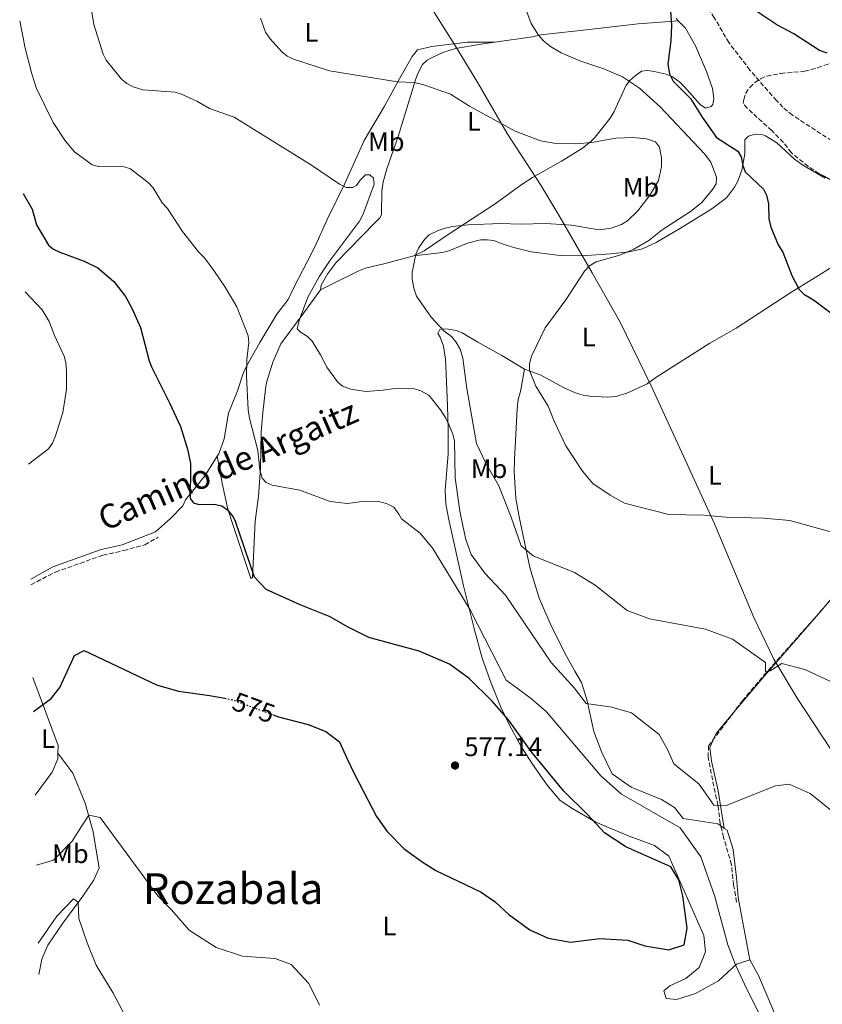
# Model space of a CAD drawing. Units: metres. Extents: x 638057 to 641513, y 4734440 to 4736822.
# Drawn here: x 638085 to 638386, y 4734948 to 4735316 of the extents above; entities that cross this region are included whole.
import ezdxf
from ezdxf.enums import TextEntityAlignment as Align

# ---------------------------------------------------------------- set-up
doc = ezdxf.new("R2010")
doc.units = ezdxf.units.M
doc.header["$MEASUREMENT"] = 0
doc.linetypes.add('DGN Style 3', pattern=[2.435891, 1.739922, -0.695969])
doc.linetypes.add('DGN Style 5', pattern=[1.217945, 0.521977, -0.695969])
for name, color, linetype, lineweight in [('Barranco lineal', 142, 'DGN Style 3', 13), ('Camino', 7, 'DGN Style 3', 0), ('Cota de curva de nivel directora', 7, 'Continuous', 0), ('Cota de punto acotado terreno', 7, 'Continuous', 0), ('Curva de nivel directora', 30, 'Continuous', 30), ('Curva de nivel directora no vista', 30, 'DGN Style 5', 30), ('Curva de nivel intermedia', 30, 'Continuous', 0), ('Etiqueta de uso rústico', 92, 'Continuous', 0), ('Límite de municipio', 7, 'Continuous', 0), ('Línea de cambio de uso (parcela vista)', 92, 'Continuous', 0), ('Margen derecho', 7, 'Continuous', 0), ('Punto acotado terreno (símbolo)', 7, 'Continuous', 0), ('Texto de Área (paraje) menor', 7, 'Continuous', 0), ('Zona arbolada', 92, 'DGN Style 3', 0)]:
    doc.layers.add(name, color=color, linetype=linetype, lineweight=lineweight)
doc.styles.add('Style-Arial', font='arial.ttf')

# ---------------------------------------------------------------- blocks, each defined once
blk = doc.blocks.new('5PATER')
at = {"layer": 'Punto acotado terreno (símbolo)', "linetype": 'Continuous', "lineweight": 0}
h = blk.add_hatch(color=51, dxfattribs=at)
edge = h.paths.add_edge_path()
edge.add_ellipse((0, 0), major_axis=(-0.11, -0.111), ratio=0.999422, start_angle=0, end_angle=360)

msp = doc.modelspace()

# ---------------------------------------------------------------- linework, layer by layer
at = {"layer": 'Barranco lineal', "color": 142, "linetype": 'DGN Style 3', "lineweight": 13}
for points in [[(638389.35, 4735271.08, 545.16), (638374.69, 4735280.66, 545.54), (638371.11, 4735283.63, 545.86), (638368.66, 4735286.15, 546.24), (638358.74, 4735297.56, 547.72), (638350.88, 4735307.84, 548.31), (638345.37, 4735317.19, 548.41), (638338.87, 4735327.86, 549.19), (638337.56, 4735330.82, 549.78), (638327.14, 4735351.28, 550.96), (638314.75, 4735372.35, 551.93), (638305.51, 4735385.65, 552.43), (638303.87, 4735387.56, 552.45), (638299.8, 4735390.52, 552.43), (638293.09, 4735393.85, 553.21), (638286.87, 4735397.17, 553.31), (638285.26, 4735399.1, 553.31), (638284.37, 4735401.51, 553.31), (638283.01, 4735407.19, 553.48), (638281.06, 4735419.72, 553.97), (638280.43, 4735429.48, 554.4), (638280.34, 4735438.49, 555.32), (638280.23, 4735442.96, 555.46)], [(638353.75, 4734986.09, 568.2), (638352.62, 4734992.42, 567.84), (638351.85, 4735000.06, 566.61), (638348.84, 4735010.3, 566.06), (638347.61, 4735015.55, 565.7), (638346.77, 4735022.3, 564.99), (638344.75, 4735031.81, 563.95), (638343.04, 4735040.36, 562.49), (638343.27, 4735044.62, 562.13), (638355.9, 4735061.48, 560.71), (638363.98, 4735070.99, 560.13), (638390.07, 4735100.49, 556.48), (638417.9, 4735132.61, 553.14)]]:
    msp.add_polyline3d(points, dxfattribs=at)
at = {"layer": 'Camino', "color": 7, "linetype": 'DGN Style 3', "lineweight": 0}
msp.add_polyline3d([(638089.58, 4735104.88, 576.91), (638098.75, 4735109.64, 576.49), (638116.51, 4735115.97, 576.92), (638124.28, 4735117.68, 577.02), (638132.18, 4735119.87, 577.02), (638137.23, 4735122.73, 576.83)], dxfattribs=at)
at = {"layer": 'Curva de nivel directora', "color": 30, "linetype": 'Continuous', "lineweight": 30, "flags": 128}
for points, elevation in [([(638387.66, 4735303.86), (638384.8, 4735304.9), (638375.21, 4735311.18), (638368.86, 4735314.45), (638358.32, 4735321.56)], 550), ([(638329.02, 4735319.74), (638329.43, 4735314.32), (638329.13, 4735308.56), (638327.95, 4735299.8), (638328.59, 4735296.2), (638330.05, 4735293.38), (638336.51, 4735286.98), (638340.82, 4735279.97), (638346.22, 4735272.3), (638354.22, 4735267.24), (638355.5, 4735265.09), (638356.1, 4735261.85), (638356.98, 4735259.51), (638363.76, 4735252.96), (638364.88, 4735250.73), (638365.74, 4735247.53), (638365.82, 4735241.87), (638366.51, 4735238.75), (638369.31, 4735232.13), (638371.02, 4735229.36), (638374.4, 4735220.68), (638377.22, 4735215.46), (638378.96, 4735213.66), (638382.56, 4735211.59), (638389.57, 4735206.38)], 550), ([(638086.65, 4735251.43), (638090.03, 4735245.49), (638091.68, 4735239.63), (638096.09, 4735232.06), (638098.03, 4735230.49), (638100.43, 4735229.35), (638109.54, 4735225.99), (638114.66, 4735223.51), (638120.56, 4735218.46), (638124.92, 4735212.86), (638127.37, 4735208.48), (638130.64, 4735201.26), (638133.79, 4735188.77), (638134.67, 4735186.43), (638141.47, 4735173.03), (638145.51, 4735164.19), (638148.24, 4735155.62), (638149.36, 4735150.35), (638149.36, 4735143.79), (638149, 4735140.31), (638149.22, 4735137.18), (638150.38, 4735135.59), (638152.42, 4735134.96), (638158.07, 4735135.1), (638161.09, 4735134.38), (638163.13, 4735132.93), (638165.18, 4735130.43), (638166.19, 4735128.56)], 575), ([(638180.3, 4735056.19), (638182.21, 4735055.49), (638193.4, 4735052.58), (638199.98, 4735049.92), (638205.1, 4735046.1), (638207.89, 4735040.02), (638210.67, 4735034.02), (638218.92, 4735018.15), (638222.92, 4735012.55), (638229.34, 4735006.01), (638235.99, 4735001.14), (638241.17, 4734997.94), (638258.1, 4734989.81), (638263.3, 4734986.22), (638268.43, 4734981.48), (638276.35, 4734975.69), (638283.14, 4734972.56), (638291.52, 4734971.09), (638302.6, 4734972.51), (638313.03, 4734971.85), (638319.35, 4734969.74), (638328.31, 4734968.21), (638334.06, 4734970.07), (638335.26, 4734976.35), (638333.61, 4734988.47), (638332.17, 4734994.48), (638329.18, 4734999.33), (638312.32, 4735006.79), (638304.29, 4735012.06), (638297.96, 4735018.93), (638289.01, 4735027.66), (638276.86, 4735042.44), (638268.41, 4735054.32), (638262.28, 4735061.35), (638253.63, 4735069.78), (638246.32, 4735075.2), (638234.93, 4735080.02), (638216.06, 4735085.13), (638208.02, 4735089.13), (638201.6, 4735092.92), (638190.41, 4735097.4), (638177.59, 4735103.12), (638173.3, 4735107.75), (638166.19, 4735128.56)], 575), ([(638090.53, 4735057.42), (638097.11, 4735062.36), (638100.41, 4735066.48), (638105.87, 4735078.37), (638109.51, 4735080.27), (638136.55, 4735067.42), (638144.86, 4735065.11), (638156.46, 4735063.48), (638162.13, 4735062.43)], 575)]:
    msp.add_lwpolyline(points, dxfattribs=dict(at, elevation=elevation))
at = {"layer": 'Curva de nivel directora no vista', "color": 30, "linetype": 'DGN Style 5', "lineweight": 30, "elevation": 575, "flags": 128}
msp.add_lwpolyline([(638162.13, 4735062.43), (638164.76, 4735061.94), (638180.3, 4735056.19)], dxfattribs=at)
at = {"layer": 'Curva de nivel intermedia', "color": 30, "linetype": 'Continuous', "lineweight": 0, "flags": 128}
for points, elevation in [([(638271, 4735330.9), (638276.87, 4735315.02), (638279.59, 4735310.62), (638281.59, 4735308.38), (638284.13, 4735306.37), (638288.12, 4735304.09), (638295.07, 4735301.06), (638304.03, 4735298.05), (638311.02, 4735295.05), (638317.38, 4735290.77), (638325.14, 4735283.84), (638341.75, 4735266.19), (638344.04, 4735263.07), (638346.17, 4735257.49), (638346.06, 4735254.98), (638344.76, 4735252.9), (638340.77, 4735247.97), (638336.48, 4735244.59), (638325.91, 4735237.71), (638320.91, 4735233.83), (638315.23, 4735230.47), (638310.07, 4735228.28), (638301.12, 4735225.8), (638298.68, 4735224.23), (638296.76, 4735222.28), (638289.76, 4735211.5), (638282.05, 4735201.11), (638276.98, 4735190.41), (638276.25, 4735187.66), (638276.23, 4735185.15), (638278.64, 4735179.28), (638283.17, 4735171.7), (638285.42, 4735166.13), (638289.77, 4735156.88), (638296.11, 4735147.48), (638299.98, 4735142.86), (638306.4, 4735138.45), (638311.81, 4735135.44), (638328.31, 4735131.16)], 555), ([(638111.96, 4735321.45), (638113.06, 4735314.68), (638116.66, 4735303.57), (638117.67, 4735301.28), (638123.5, 4735294.21), (638125.41, 4735292.58), (638127.82, 4735291.35), (638131.43, 4735290.18), (638143.57, 4735289.26), (638145.98, 4735288.6), (638151.73, 4735285.94), (638156.44, 4735283.21), (638165.61, 4735279.93), (638194.55, 4735261.95), (638205.09, 4735254.9), (638207.55, 4735253.63), (638210.05, 4735253.59), (638211.45, 4735254.41), (638212.78, 4735256.35), (638214.81, 4735258.32), (638216.42, 4735258.41), (638217.76, 4735257.17), (638218.11, 4735254.92), (638214, 4735243.6), (638212.56, 4735240.95), (638201.36, 4735225.98), (638197.57, 4735220.41), (638193.26, 4735212.54), (638189.93, 4735203.8), (638189.27, 4735200.76)], 565), ([(638175.52, 4735316.95), (638177.35, 4735311.82), (638179.15, 4735309.23), (638183.52, 4735304.37), (638185.46, 4735302.79), (638188.21, 4735301.51), (638201.28, 4735297.32), (638226.76, 4735293.12), (638233.07, 4735292.95), (638236.61, 4735292.11), (638246.66, 4735288.54), (638253.73, 4735284.08), (638270.84, 4735274.71), (638280.31, 4735271.09), (638286.2, 4735270.05), (638293.53, 4735270.01), (638299.38, 4735270.42), (638308.49, 4735272.1), (638315.07, 4735272.38), (638320.04, 4735271.81), (638323.34, 4735270.67), (638324.82, 4735268.66), (638325.66, 4735264.75), (638325.62, 4735261.45), (638324.47, 4735256.19), (638321.37, 4735250.84), (638316.75, 4735244.87), (638313.05, 4735241.3), (638310.64, 4735239.81), (638306.8, 4735238.42), (638303.32, 4735237.93), (638300.82, 4735238.03), (638291.94, 4735239.51), (638282.29, 4735240.09), (638272.7, 4735239.92), (638265.35, 4735240.16), (638253.21, 4735239.63), (638247.51, 4735238.99), (638244.66, 4735238.35), (638242.05, 4735237.51), (638238.68, 4735235.88), (638236.92, 4735234.11), (638234.69, 4735230.92), (638233.65, 4735228.63), (638232.31, 4735221.81), (638232.34, 4735219.31), (638232.86, 4735215.9), (638233.9, 4735212.88), (638239.39, 4735205.08), (638244.13, 4735200.01), (638247.03, 4735197.8), (638248.61, 4735195.87), (638250.25, 4735193.06), (638251.2, 4735189.69), (638252.74, 4735178.37), (638256.34, 4735157.77), (638260.04, 4735150.2), (638264.7, 4735141.88), (638269.32, 4735130.22)], 560), ([(638085.36, 4735316), (638087.42, 4735305.79), (638089.85, 4735296.16), (638091.69, 4735290.66), (638097.94, 4735277.94), (638102.54, 4735270.99), (638105.85, 4735266.92), (638112.48, 4735262.1), (638114.9, 4735261.46), (638124.48, 4735261.31), (638126.87, 4735260.59), (638133.63, 4735255.38), (638135.31, 4735253.52), (638138.73, 4735247.91), (638140.69, 4735245.77), (638146.31, 4735237.13), (638152.3, 4735229.55), (638154.56, 4735227.27), (638157.98, 4735222.58), (638162.32, 4735216.31), (638166.7, 4735208.93), (638170.87, 4735198.12), (638171.13, 4735195.62), (638170.44, 4735189.18), (638170.27, 4735183.12), (638170.91, 4735170.33), (638171.37, 4735167.23), (638174.48, 4735155.1), (638175.25, 4735147.88), (638176.13, 4735144.86), (638177.57, 4735143.13), (638179.91, 4735142.24), (638190.24, 4735140.34), (638201.64, 4735136.01), (638208.09, 4735135.37), (638214.42, 4735136.19), (638219.62, 4735136.09), (638222.7, 4735135.37), (638225.45, 4735133.91), (638227.28, 4735131.38), (638228.27, 4735129.55)], 570), ([(638087.39, 4735214.58), (638093.81, 4735207.81), (638096.35, 4735203.5), (638098.35, 4735198.26), (638101.95, 4735190.5), (638102.64, 4735188.09), (638102.84, 4735185), (638102.84, 4735177.98), (638101.48, 4735169.37), (638098.73, 4735160.67), (638097.59, 4735157.93), (638096.2, 4735155.83), (638088.68, 4735149.98)], 580), ([(638189.27, 4735200.76), (638190.31, 4735199.55), (638193.11, 4735197.86), (638194.81, 4735196.03), (638198.03, 4735190.94), (638200.38, 4735186.35), (638204.36, 4735180.88), (638206.18, 4735179.18), (638209.31, 4735178.13), (638214.96, 4735177.3), (638221.41, 4735177.74), (638226.64, 4735178.54), (638233.18, 4735178.27), (638235.55, 4735177.5), (638238.5, 4735175.82), (638242.87, 4735170.34), (638244.95, 4735167.2), (638246.03, 4735164.94), (638247.55, 4735161.23), (638248.1, 4735158.78), (638248.39, 4735144.93), (638250.11, 4735132.51), (638250.62, 4735129.91)], 565), ([(638449.57, 4735133.11), (638443.04, 4735123.9), (638436.8, 4735117.92), (638431, 4735114.47), (638421.93, 4735112.76), (638413.55, 4735112.49), (638404.89, 4735115.21), (638395.93, 4735121.16), (638388.56, 4735124.86), (638373.65, 4735128.91), (638363.96, 4735129.78), (638349.69, 4735130.16), (638341.53, 4735130.98), (638328.31, 4735131.16)], 555), ([(638364.25, 4734940.18), (638357.56, 4734953.47), (638353.39, 4734962.57), (638350.5, 4734970.09), (638345.45, 4734988.57), (638340.41, 4735003.08), (638332.56, 4735013.84), (638310.66, 4735026.55), (638302.89, 4735033.31), (638282.59, 4735057.3), (638276.9, 4735062.19), (638271.56, 4735066.15), (638267.46, 4735069.17), (638253.95, 4735095.46), (638240.06, 4735118.43), (638235.28, 4735124.17), (638228.27, 4735129.55)], 570), ([(638398.65, 4735012.81), (638381.24, 4735026.75), (638373.38, 4735030.28), (638368.32, 4735029.58), (638349.87, 4735022.2), (638345.23, 4735022.35), (638339.77, 4735030.21), (638330.24, 4735037.82), (638327.87, 4735043.23), (638324.78, 4735048.86), (638314.34, 4735056.94), (638307.04, 4735059.11), (638297.47, 4735060.47), (638292.99, 4735066.26), (638284.38, 4735075.78), (638267.25, 4735100.94), (638259.48, 4735109.24), (638254.41, 4735116.21), (638252.4, 4735121.8), (638250.62, 4735129.91)], 565), ([(638401.21, 4735062.94), (638379.24, 4735073.21), (638370.64, 4735075.36), (638366.35, 4735072.67), (638364.62, 4735072.46), (638364.62, 4735075.75), (638352.2, 4735084.57), (638342.14, 4735088.23), (638321.11, 4735092.12), (638312.75, 4735095.25), (638300.8, 4735104.68), (638293.05, 4735109.51), (638277.62, 4735115.76), (638273.07, 4735119.51), (638269.32, 4735130.22)], 560), ([(638091.68, 4734999.86), (638098.03, 4735001.77), (638104.99, 4735008.89), (638108.6, 4735014.64), (638111.28, 4735018.64), (638115.52, 4735017.81), (638137.02, 4734988.43), (638142.18, 4734983.21), (638148.81, 4734975.62), (638158.95, 4734969.14), (638168.74, 4734965.85), (638180.99, 4734964.93), (638187.03, 4734962.77), (638193.66, 4734955.63), (638197.56, 4734947.45)], 570), ([(638092.27, 4734970.67), (638099.26, 4734980.81), (638105.55, 4734987.35), (638107.31, 4734986.13), (638107.54, 4734979.91), (638110.63, 4734970.86), (638114.01, 4734962.48), (638120.26, 4734952.27), (638127.22, 4734938.97)], 565)]:
    msp.add_lwpolyline(points, dxfattribs=dict(at, elevation=elevation))
at = {"layer": 'Límite de municipio', "color": 7, "linetype": 'Continuous', "lineweight": 0}
msp.add_polyline3d([(638389.15, 4735043.08, 562.8), (638376.4, 4735062.45, 561.33), (638367.67, 4735077.05, 559.48), (638360.19, 4735092.69, 558.77), (638345.42, 4735127.65, 555.34), (638333.85, 4735153, 553.54), (638321.75, 4735179.37, 551.8), (638310.2, 4735203.2, 553.38), (638299.63, 4735221.71, 554.88), (638287.19, 4735243.29, 560.35), (638280.45, 4735254.44, 561.35), (638267.83, 4735273.81, 560.12), (638256.87, 4735292.82, 558.52), (638248.14, 4735307.17, 556.82), (638233.16, 4735330.94, 557.37)], dxfattribs=at)
at = {"layer": 'Línea de cambio de uso (parcela vista)', "color": 92, "linetype": 'Continuous', "lineweight": 0, "extrusion": (0.194855, -0.000640475, 0.980832), "elevation": 121867.19, "flags": 128}
msp.add_lwpolyline([(4737113.59, -610487.92), (4737116.53, -610487.97), (4737141.93, -610478.27)], dxfattribs=at)
at = {"layer": 'Línea de cambio de uso (parcela vista)', "color": 92, "linetype": 'Continuous', "lineweight": 0}
for points in [[(638331.07, 4735316.87, 549.01), (638331.88, 4735316.03, 548.94)], [(638331.88, 4735316.03, 548.94), (638334.57, 4735313.31, 548.72), (638338.38, 4735306.66, 548.49), (638342.5, 4735296.98, 548.32), (638344.66, 4735290.63, 548.15), (638345.26, 4735286.98, 547.98), (638344.84, 4735284.67, 548.74), (638344.25, 4735283.88, 549.01), (638342.15, 4735283.31, 549.3), (638340.07, 4735284.67, 549.29), (638334.28, 4735291.28, 549.83), (638332.54, 4735292.99, 550.1), (638329.77, 4735295.01, 550.48), (638327.4, 4735296.05, 550.79), (638322.88, 4735297.01, 551.51), (638320.48, 4735297.37, 552.1), (638318.14, 4735297.16, 552.98), (638315.61, 4735295.32, 554.89), (638313.88, 4735293.77, 555.99), (638312.35, 4735291.97, 556.74), (638307.89, 4735282.11, 557.78), (638306.41, 4735279.6, 558.2), (638300.77, 4735272.45, 559.62), (638299.04, 4735270.68, 559.99), (638295.99, 4735268.31, 560.41), (638288.25, 4735263.48, 560.48), (638277.39, 4735257.4, 561.71), (638273.49, 4735254.88, 561.83), (638263.36, 4735247.55, 561.47), (638246.19, 4735236.26, 560.22), (638236.73, 4735229.88, 560.16), (638232.95, 4735228.03, 560.48), (638232.86, 4735228, 560.48)], [(638263.23, 4735308.02, 555.89), (638277.35, 4735309.99, 554.6), (638280.5, 4735310.72, 554.45), (638298.54, 4735312.74, 552.54), (638316.87, 4735314.93, 551.29), (638331.88, 4735316.03, 548.94)], [(638263.23, 4735308.02, 555.89), (638252.84, 4735308, 556.39), (638239.71, 4735306.46, 557.32), (638234.24, 4735305.15, 557.36), (638232.26, 4735302.69, 557.63), (638227.66, 4735294.58, 559.65), (638221.91, 4735284.03, 561.04), (638214.36, 4735271.18, 562.22), (638207.09, 4735255.1, 564.41), (638200.48, 4735241.67, 565.34), (638196.06, 4735231.94, 566.27), (638192.8, 4735225.51, 566.48), (638188.21, 4735216.71, 567.73), (638185.87, 4735211.69, 567.95), (638181.66, 4735206.2, 568.1), (638175.21, 4735195.54, 569.11), (638170.3, 4735186.69, 569.94), (638168.99, 4735183.94, 570.16), (638166.91, 4735177.5, 570.6), (638163.51, 4735169.17, 571.19), (638161.85, 4735159.58, 572.51), (638159.91, 4735153.9, 572.95), (638159.34, 4735153.02, 573.06)], [(638197.99, 4735215.35, 563.86), (638198.18, 4735217.09, 563.71), (638200.74, 4735221.37, 563.72), (638203.67, 4735225.46, 563.73), (638218.44, 4735240.53, 563.27), (638220.21, 4735242.31, 563.55), (638220.8, 4735243.43, 563.71), (638220.91, 4735252.4, 564.27), (638221.49, 4735255.76, 564.39), (638222.82, 4735260.59, 564.37), (638227.02, 4735272.69, 562.8), (638233.55, 4735293.93, 559.45), (638234.4, 4735296.25, 559.3), (638236.17, 4735299.62, 559.16), (638237.96, 4735301.31, 558.66), (638239.22, 4735302, 558.41), (638243.77, 4735304.13, 557.84), (638248.48, 4735305.65, 557.31), (638258.91, 4735307.43, 556.29), (638263.23, 4735308.02, 555.89)], [(638232.86, 4735228, 560.49), (638243.63, 4735229.31, 559.61), (638246.05, 4735229.86, 559.39), (638252.98, 4735232.8, 558.66), (638257.86, 4735233.98, 558.25), (638260.41, 4735234.06, 558.12), (638262.91, 4735233.73, 558.02), (638265.64, 4735232.6, 557.99), (638270.4, 4735231.1, 557.6), (638276.82, 4735229.54, 556.66), (638287.63, 4735228.19, 556.3), (638295.91, 4735228.04, 556.08), (638306.59, 4735228.74, 554.75), (638313.57, 4735229.53, 554.46), (638318.46, 4735230.69, 554.51), (638323.59, 4735233.07, 554.27), (638332.76, 4735238.38, 553.26), (638344.43, 4735245.66, 552.31), (638349.9, 4735249.78, 551.75), (638352.97, 4735253.75, 551.28), (638354.16, 4735255.98, 551.01), (638355.74, 4735260.11, 550.39), (638356.82, 4735266.21, 549.16), (638356.88, 4735271.41, 548.72), (638358.14, 4735272.78, 548.43), (638360.65, 4735273.6, 548.16), (638363.22, 4735273.49, 547.93), (638364.62, 4735272.96, 547.84), (638368.82, 4735270.3, 547.71), (638375.47, 4735264.2, 547.71), (638378.49, 4735262, 547.59), (638386.86, 4735257.13, 546.81)], [(638408.36, 4735236.93, 545.87), (638402.41, 4735232.78, 546.6), (638394.29, 4735227.2, 548.33), (638392.01, 4735225.48, 548.56), (638385.35, 4735221.28, 548.81), (638374.09, 4735214.33, 549.99), (638353.54, 4735200.97, 551.28), (638343.71, 4735195.38, 551.82), (638323.48, 4735182.44, 551.6), (638320.27, 4735180.11, 551.75), (638313.32, 4735176.82, 552.54), (638308.6, 4735175.42, 553.32), (638305.43, 4735175.16, 553.47), (638298.73, 4735175.55, 553.51), (638296.26, 4735175.91, 553.51), (638293.1, 4735176.88, 553.58), (638289.2, 4735178.63, 553.81), (638280.16, 4735183.46, 554.84), (638274.34, 4735185.63, 554.88)], [(638232.86, 4735228, 560.48), (638222.14, 4735225.17, 561.74), (638214.86, 4735223.4, 562.18), (638212.32, 4735222.43, 562.39), (638203.66, 4735218.15, 563.57), (638197.99, 4735215.35, 563.86)], [(638159.34, 4735153.02, 573.06), (638161.13, 4735142.95, 574.05), (638163.12, 4735133.66, 574.53), (638164.83, 4735128.54, 574.15), (638169.47, 4735114.35, 575.83), (638171.91, 4735107.21, 575.94), (638172.47, 4735107.61, 575.94), (638173.46, 4735128.68, 572.59), (638174.73, 4735138.06, 570.56), (638175.54, 4735148.46, 569.83), (638175.74, 4735162.18, 568.8), (638176.32, 4735169.33, 568.5), (638177.32, 4735178.16, 567.62), (638177.8, 4735180.61, 567.77), (638180.1, 4735188.22, 567.03), (638183.12, 4735195.04, 566.11), (638191.7, 4735206.72, 564.28), (638197.99, 4735215.35, 563.86)], [(638274.34, 4735185.63, 554.88), (638265.9, 4735190.77, 556.2), (638256.93, 4735195.74, 557.82), (638251.01, 4735199.26, 557.82), (638248.71, 4735200.07, 558.37), (638245.86, 4735200.54, 559.14), (638243.37, 4735200.74, 559.33), (638242.7, 4735200.49, 559.44), (638241.9, 4735198.97, 560.62), (638242.82, 4735197.63, 560.91), (638244.07, 4735194.18, 560.91), (638244.79, 4735189.32, 561.85), (638245.07, 4735183.96, 563.7), (638245.57, 4735171.92, 564.44), (638245.71, 4735163.11, 565.47), (638245.71, 4735153.85, 565.91), (638244.65, 4735140.13, 566.2), (638244.88, 4735135.16, 566.7), (638245.92, 4735129.84, 567.22)], [(638272.33, 4735130.27, 558.76), (638271.06, 4735137.24, 558.28), (638270.44, 4735147.22, 557.88), (638270.59, 4735151.76, 558.11), (638271.57, 4735170.81, 555.97), (638271.96, 4735174.23, 555.61), (638272.89, 4735177.25, 556.06), (638274.34, 4735185.63, 554.88)], [(638159.34, 4735153.02, 573.06), (638154.77, 4735145.84, 573.98), (638147.46, 4735136.68, 575.01), (638146.45, 4735134.43, 575.44), (638141.85, 4735129.67, 575.6), (638136.2, 4735124.72, 577.02)], [(638417.9, 4735132.61, 553.38), (638406.11, 4735119.15, 555.52), (638400.83, 4735113.42, 555.71), (638387.28, 4735097.34, 556.98), (638385.41, 4735095.11, 557.17), (638364.19, 4735070.8, 561.11), (638352.73, 4735057.25, 561.9), (638352.2, 4735056.62, 561.94), (638346.13, 4735049.16, 562.65), (638345.26, 4735047.28, 562.89), (638343.75, 4735043.99, 563.33), (638344.4, 4735038.83, 563.98), (638346.88, 4735027.75, 564.67), (638349.14, 4735013.68, 565.18)], [(638245.92, 4735129.84, 567.22), (638251.55, 4735104.45, 570.34), (638255.71, 4735087.48, 571.28), (638258.54, 4735077.42, 572.32), (638261.85, 4735068.08, 573.63), (638265.5, 4735059.08, 574.51), (638268.72, 4735052.32, 574.79), (638273.08, 4735044.4, 575.24), (638277.07, 4735038.1, 575.88), (638282.83, 4735029.87, 576.62), (638287.73, 4735024.09, 576.59), (638292.42, 4735021.03, 575.78), (638301.03, 4735016, 575.83), (638313.58, 4735010.8, 574.53), (638323, 4735007.32, 574.35), (638328.35, 4735003.28, 575.07), (638341.44, 4734973.56, 574.35), (638342.11, 4734967.46, 573.71), (638339.74, 4734961.61, 573.64), (638334.75, 4734957.43, 573.64), (638328.75, 4734954.72, 572.93), (638326.48, 4734952.92, 572.93), (638327.37, 4734950.02, 572.21), (638331.18, 4734949.61, 572.21), (638338.38, 4734951.86, 571.13), (638346.91, 4734956.65, 570.07), (638353.73, 4734962.82, 570.07), (638358.68, 4734964.44, 570.07)], [(638272.33, 4735130.27, 558.76), (638276.31, 4735111.35, 559.68), (638279.84, 4735099.84, 561.61), (638284.4, 4735089.27, 562.33), (638290.08, 4735078.13, 562.28), (638293.19, 4735072.57, 563.04), (638295.64, 4735068.27, 563.39), (638297.67, 4735062, 564.47), (638300.35, 4735050, 566.74), (638303.3, 4735042.15, 567.92), (638307.2, 4735034.13, 568.03), (638314.3, 4735029.06, 568.03), (638325.66, 4735024.53, 568.03), (638330.47, 4735021.52, 567.32), (638333.76, 4735017.33, 567.44), (638346.67, 4735015.44, 565.18), (638347.82, 4735014.62, 565.18), (638349.14, 4735013.68, 565.18)], [(638091.16, 4735026.13, 575.23), (638097.52, 4735034.75, 574.34), (638099.62, 4735039.77, 573.82), (638099.65, 4735041.79, 573.81)], [(638092.5, 4734958.97, 562.14), (638093.66, 4734964.75, 562.5), (638095.91, 4734969.96, 563.21), (638101.47, 4734978.26, 564.64), (638109.03, 4734988.27, 566.06), (638113.03, 4734994.16, 566.78), (638115.13, 4734998.84, 567.85), (638112.86, 4735012.39, 569.63), (638109.91, 4735023.07, 570.7), (638105.2, 4735034.4, 571.41), (638099.65, 4735041.79, 573.81)], [(638349.14, 4735013.68, 565.18), (638350.16, 4735012.97, 565.18), (638352.4, 4735005.83, 565.79), (638353.69, 4734995.26, 567.32), (638354.34, 4734987.83, 568.03), (638355.69, 4734980.49, 569.29), (638358.68, 4734964.44, 570.07)], [(638358.68, 4734964.44, 570.07), (638361.96, 4734958.66, 569.4), (638367.28, 4734945.97, 570.07), (638370.98, 4734936.67, 570.01), (638373.07, 4734930.42, 570.21), (638376.84, 4734914.66, 571.65), (638380.88, 4734895.08, 572.15), (638377.9, 4734893.22, 572.54)]]:
    msp.add_polyline3d(points, dxfattribs=at)
at = {"layer": 'Margen derecho', "color": 7, "linetype": 'Continuous', "lineweight": 0}
msp.add_polyline3d([(638136.2, 4735124.72, 577.02), (638123.74, 4735119.86, 577.02), (638115.92, 4735118.15, 576.92), (638097.76, 4735111.66, 576.49), (638089.54, 4735106.93, 576.92)], dxfattribs=at)
at = {"layer": 'Zona arbolada', "color": 92, "linetype": 'DGN Style 3', "lineweight": 0}
for points in [[(638391.28, 4735255.22, 551.68), (638384.69, 4735258.79, 552.08), (638380.5, 4735261.51, 552.38), (638374.23, 4735266.62, 552.93), (638371.27, 4735270.49, 553.22), (638366.87, 4735274.93, 553.22), (638357.73, 4735283.28, 551.84), (638356.17, 4735285, 551.75), (638356.45, 4735286.51, 551.75), (638357.15, 4735288.91, 551.75), (638358.64, 4735291.09, 551.78), (638360.52, 4735292.88, 551.88), (638362.69, 4735294.29, 552.01), (638365.06, 4735295.33, 552.16), (638370.36, 4735296.33, 552.58), (638379.21, 4735297.11, 553.02), (638384.05, 4735298.41, 553.18), (638393.62, 4735301.82, 553.4)], [(638390.14, 4735255.84, 551.75), (638384.69, 4735258.79, 552.08), (638380.5, 4735261.51, 552.38), (638374.23, 4735266.62, 552.93), (638371.27, 4735270.49, 553.22), (638366.87, 4735274.93, 553.22), (638357.73, 4735283.28, 551.84), (638356.17, 4735285, 551.75), (638356.45, 4735286.51, 551.75), (638357.15, 4735288.91, 551.75), (638358.64, 4735291.09, 551.78), (638360.52, 4735292.88, 551.88), (638362.69, 4735294.29, 552.01), (638365.06, 4735295.33, 552.16), (638370.36, 4735296.33, 552.58), (638379.21, 4735297.11, 553.02), (638384.05, 4735298.41, 553.18), (638393.62, 4735301.82, 553.4)]]:
    msp.add_polyline3d(points, dxfattribs=at)

# ---------------------------------------------------------------- block references
at = {"layer": 'Punto acotado terreno (símbolo)', "color": 7, "linetype": 'Continuous', "lineweight": 0, "xscale": 10, "yscale": 10, "zscale": 10}
msp.add_blockref('5PATER', (638248.34, 4735037.23, 577.14), dxfattribs=at)

# ---------------------------------------------------------------- texts
at = {"color": 7, "linetype": 'Continuous', "lineweight": 0, "style": 'Style-Arial'}
msp.add_text('Camino de Argaitz', height=9, rotation=23.4472, dxfattribs=at).set_placement((638165.06, 4735145.62, 575.64), align=Align.CENTER)
at = {"layer": 'Cota de curva de nivel directora', "color": 7, "linetype": 'Continuous', "lineweight": 0, "style": 'Style-Arial'}
msp.add_text('575', height=7, rotation=339.7143, dxfattribs=at).set_placement((638172.99, 4735058.9, 575), align=Align.MIDDLE_CENTER)
at = {"layer": 'Cota de punto acotado terreno', "color": 7, "linetype": 'Continuous', "lineweight": 0, "style": 'Style-Arial'}
msp.add_text('577.14', height=7, dxfattribs=at).set_placement((638251.84, 4735040.73, 577.14))
at = {"layer": 'Etiqueta de uso rústico', "color": 92, "linetype": 'Continuous', "lineweight": 0, "style": 'Style-Arial'}
for s, p in [('L', (638194.57, 4735311.71, 559.9)), ('L', (638255.42, 4735278.35, 560.31)), ('Mb', (638222.6, 4735270.74, 562.72)), ('Mb', (638317.95, 4735253.72, 560.07)), ('L', (638298.42, 4735197.64, 554.24)), ('Mb', (638261.08, 4735148.32, 560.5)), ('L', (638345.63, 4735145.83, 554.08)), ('L', (638095.97, 4735047.28, 574.28)), ('Mb', (638104.35, 4735004.21, 569.73)), ('L', (638223.75, 4734977.2, 572.89))]:
    msp.add_text(s, height=7, dxfattribs=at).set_placement(p, align=Align.MIDDLE_CENTER)
at = {"layer": 'Texto de Área (paraje) menor', "color": 7, "linetype": 'Continuous', "lineweight": 0, "style": 'Style-Arial'}
msp.add_text('Rozabala', height=11.5, dxfattribs=at).set_placement((638165.26, 4734991.14, 570.7), align=Align.MIDDLE_CENTER)

doc.saveas('drawing.dxf')
